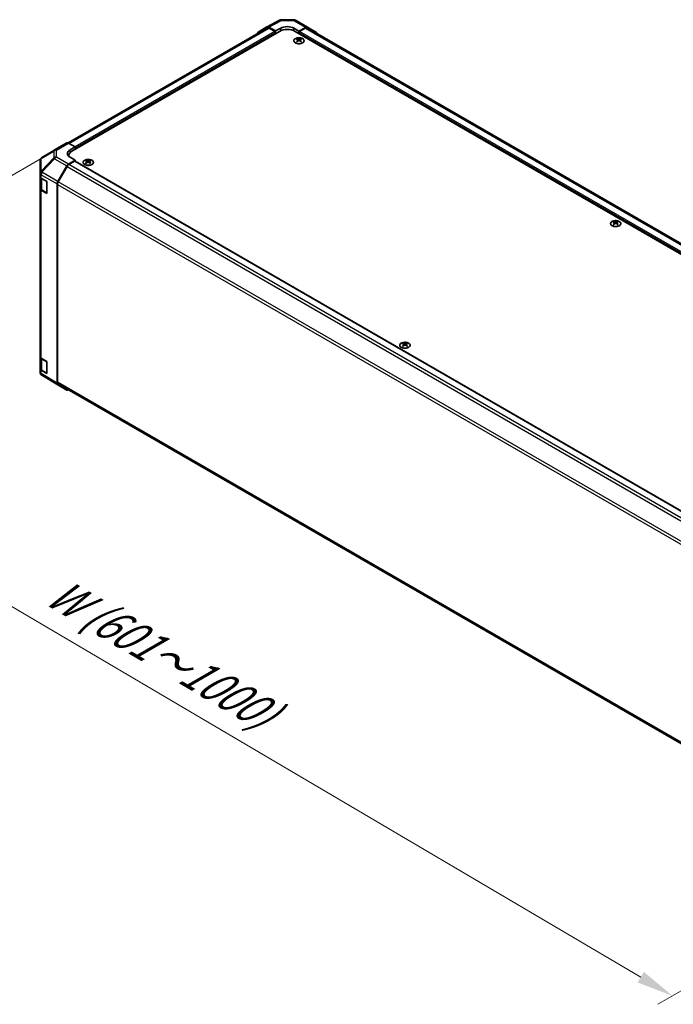
# Model space of a CAD drawing. Units: millimetres. Extents: x 0 to 14918, y -28 to 2810.
# Drawn here: x 200 to 378, y 626 to 894 of the extents above; entities that cross this region are included whole.
import ezdxf

# ---------------------------------------------------------------- set-up
doc = ezdxf.new("R2010")
doc.units = ezdxf.units.MM
for name, color, linetype, lineweight in [('Dimension (ISO)', 7, 'Continuous', 18), ('Visible (ISO)', 7, 'Continuous', 35), ('Visible Narrow (ISO)', 7, 'Continuous', 25)]:
    doc.layers.add(name, color=color, linetype=linetype, lineweight=lineweight)
doc.styles.add('Note Text (TK)', font='txt')
doc.dimstyles.new('Default - Method 1b (TK)', dxfattribs={"dimscale": 4, "dimtxt": 2.5, "dimasz": 2.5, "dimexe": 1, "dimexo": 1.5, "dimgap": 1, "dimtad": 1, "dimtoh": 1, "dimrnd": 1e-08, "dimdsep": 46, "dimtxsty": 'Note Text (TK)', "dimcen": 0.09, "dimdle": 5, "dimclrd": 100, "dimclre": 100, "dimclrt": 7, "dimadec": 1, "dimazin": 1, "dimtfac": 1, "dimtmove": 0, "dimatfit": 3, "dimfxl": 0, "dimtolj": 1, "dimlwd": -1, "dimlwe": -1, "dimarcsym": 0})

# ---------------------------------------------------------------- blocks, each defined once
blk = doc.blocks.new('*D23')
at = {"layer": 'Defpoints', "color": 0, "transparency": 16777216}
for p in [(212.91, 860.15), (492.92, 695.12), (377.47, 628.47)]:
    blk.add_point(p, dxfattribs=at)
at = {"layer": 'Dimension (ISO)', "color": 100, "transparency": 16777216}
for p, q in [((206.94, 856.7), (93.48, 791.2)), ((106.07, 788.42), (368.85, 633.54)), ((486.95, 691.67), (373.49, 626.17))]:
    blk.add_line(p, q, dxfattribs=at)
for points in [[(106.92, 789.85), (105.23, 786.98), (97.46, 793.49)], [(369.7, 634.98), (368.01, 632.11), (377.47, 628.47)]]:
    blk.add_solid(points, dxfattribs=at)
at = {"layer": 'Dimension (ISO)', "color": 7, "transparency": 16777216, "insert": (206.87, 740.22), "char_height": 10, "attachment_point": 4, "rotation": 329.4863, "style": 'Note Text (TK)'}
blk.add_mtext('\\A1;{\\Q29.486;\\W0.821;\\H0.816x; \\fＭＳ Ｐゴシック|b0|i0;\\H9.1371;W (601～1000)}', dxfattribs=at)

msp = doc.modelspace()

# ---------------------------------------------------------------- linework, layer by layer
at = {"layer": 'Visible (ISO)'}
for p, q in [((267.3542, 891.5835), (213.194, 860.3141)), ((264.8337, 890.4546), (267.2484, 891.8488)), ((267.2572, 891.8537), (270.6876, 893.6983)), ((269.5764, 890.7438), (267.7484, 891.7992)), ((269.3998, 890.6417), (267.8542, 891.534)), ((269.5764, 890.7438), (270.9906, 891.5318)), ((271.1713, 893.8175), (274.4674, 893.7843)), ((274.5261, 891.4962), (275.9404, 890.6797)), ((274.9574, 893.6504), (278.2605, 891.7433)), ((277.7729, 891.7007), (275.9404, 890.6797)), ((277.6629, 891.534), (276.1173, 890.6417)), ((544.3583, 737.8955), (278.1629, 891.5835)), ((278.2649, 891.7407), (280.6873, 890.2929)), ((270.6372, 890.6417), (214.2455, 858.0839)), ((269.5764, 890.3443), (269.5764, 890.7438)), ((269.5766, 890.0293), (269.5766, 890.3355)), ((543.4037, 735.6094), (274.8799, 890.6417)), ((275.4279, 888.6411), (275.4279, 888.4526)), ((275.9404, 890.6797), (275.9404, 890.0294)), ((275.9405, 890.3355), (275.9405, 890.0293)), ((276.4532, 888.6411), (276.4532, 888.4526)), ((275.6875, 888.3113), (275.7167, 888.0394)), ((275.782, 888.0847), (275.7072, 888.1279)), ((276.1738, 888.1279), (276.0991, 888.0847)), ((276.1935, 888.3113), (276.1643, 888.0394)), ((209.506, 858.401), (212.8092, 860.3081)), ((213.2968, 860.2655), (215.1293, 859.2445)), ((213.7151, 858.428), (215.1293, 859.2445)), ((215.1293, 859.2445), (215.1293, 858.5942)), ((209.4968, 858.3956), (206.0741, 856.3703)), ((213.3668, 856.6665), (213.3668, 856.8591)), ((215.1293, 858.9004), (215.1293, 858.5942)), ((205.5834, 855.5097), (205.5834, 852.0579)), ((210.3866, 849.8688), (212.8014, 854.0512)), ((212.907, 853.908), (210.4928, 849.7265)), ((215.1293, 855.6344), (213.3013, 854.579)), ((214.9526, 855.3282), (213.407, 854.4358)), ((215.1293, 855.6344), (213.7151, 856.4224)), ((215.0776, 855.3406), (481.4878, 701.5285)), ((215.1293, 855.3107), (215.1293, 855.6344)), ((218.1522, 855.573), (218.1522, 855.3845)), ((218.4119, 855.2432), (218.4411, 854.9713)), ((218.5063, 855.0166), (218.4316, 855.0597)), ((218.8982, 855.0597), (218.8234, 855.0166)), ((218.9179, 855.2432), (218.8887, 854.9713)), ((219.1775, 855.573), (219.1775, 855.3845)), ((205.5834, 852.0579), (205.5834, 851.1854)), ((205.5834, 847.9194), (205.5834, 851.1854)), ((205.7248, 850.8894), (205.7248, 847.9535)), ((205.8641, 850.7843), (207.4005, 849.8657)), ((207.4005, 849.8657), (207.4005, 846.5998)), ((210.1796, 794.9808), (210.1796, 849.172)), ((210.2857, 849.0296), (210.2857, 795.2456)), ((205.5834, 847.9194), (205.5834, 802.1956)), ((207.4005, 846.5998), (205.8641, 847.5184)), ((206.0488, 847.4766), (207.3469, 846.7271)), ((361.5181, 838.9368), (361.5181, 838.7484)), ((361.7778, 838.6071), (361.807, 838.3352)), ((361.8722, 838.3805), (361.7975, 838.4236)), ((362.2641, 838.4236), (362.1893, 838.3805)), ((362.2838, 838.6071), (362.2546, 838.3352)), ((362.5434, 838.9368), (362.5434, 838.7484)), ((304.2425, 805.8687), (304.2425, 805.6803)), ((305.2678, 805.8687), (305.2678, 805.6803)), ((304.5021, 805.5389), (304.5313, 805.2671)), ((304.5966, 805.3124), (304.5218, 805.3555)), ((304.9884, 805.3555), (304.9137, 805.3124)), ((305.0081, 805.5389), (304.9789, 805.2671)), ((205.5834, 798.9296), (205.5834, 802.1956)), ((205.7248, 801.8996), (205.7248, 798.9637)), ((205.8641, 801.7946), (207.4005, 800.876)), ((207.4005, 800.876), (207.4005, 797.61)), ((205.5834, 798.9296), (205.5834, 798.0571)), ((207.4005, 797.61), (205.8641, 798.5286)), ((206.0488, 798.4868), (207.3469, 797.7373)), ((205.763, 797.4854), (205.7711, 797.4736)), ((210.378, 794.5282), (206.0656, 797.1949)), ((212.8014, 793.1289), (210.3866, 794.523)), ((210.4928, 794.7879), (476.7795, 641.0472))]:
    msp.add_line(p, q, dxfattribs=at)
for centre, radius, start, end in [((271.1612, 892.8175), 1, 89.422611, 118.268301), ((274.4574, 892.7843), 1, 60, 89.422611), ((210.006, 857.535), 1, 120, 120.613934), ((206.5834, 855.5097), 1, 120.613934, 180), ((207.4219, 846.857), 0.15, 240, 261.820855), ((206.5834, 798.0571), 1, 180, 214.871292), ((207.4219, 797.8672), 0.15, 240, 261.820855), ((206.5916, 798.0454), 1, 214.871292, 238.268301)]:
    msp.add_arc(centre, radius, start, end, dxfattribs=at)
for centre, major_axis, ratio, start_param, end_param in [((267.7486, 890.9825), (-0.5002, 0.8663), 0.57717444, 5.49793944, 6.28318531), ((267.8542, 890.7175), (-0.5, 0.866), 0.57735027, 5.49778714, 6.28318531), ((272.7585, 889.4169), (3, 0), 0.57735027, 0.78539816, 2.35619449), ((272.7584, 890.5112), (-2.4999, 0.0371), 0.56718765, 3.9354181, 5.50621443), ((277.6629, 890.7175), (0.5, 0.866), 0.57735027, 0, 0.78539816), ((277.7605, 890.8772), (0.5, 0.866), 0.57735027, 6.27445866, 7.05113018), ((265.3339, 889.5883), (-0.5002, 0.8663), 0.57717444, 0, 0.77057181), ((269.3998, 890.4375), (-0.125, 0.2165), 0.57735027, 3.92699082, 5.49778714), ((275.5577, 885.4229), (1.6021, 3.3635), 0.62547267, 0.69994966, 0.77562357), ((275.8146, 885.1805), (1.6173, -3.3953), 0.62547267, 2.47033009, 2.63614206), ((276.1173, 890.4375), (-0.125, -0.2165), 0.57735027, 3.92699082, 5.49778714), ((276.0664, 885.1805), (1.6173, 3.3953), 0.62547267, 0.5054506, 0.67126257), ((276.3234, 885.4229), (1.6021, -3.3635), 0.62547267, 2.36596909, 2.44164299), ((280.183, 889.4294), (0.5, 0.866), 0.57735027, 5.73888329, 6.27445866), ((276.0664, 885.3259), (-2.1113, 3.1123), 0.52483389, 5.52432463, 5.6901366), ((276.0664, 885.1805), (1.6173, 3.3953), 0.62547267, 0.80431066, 0.97012263), ((275.5577, 884.9808), (-2.0915, 3.0831), 0.52483389, 5.41996363, 5.49563754), ((275.8146, 885.3259), (-2.1113, -3.1123), 0.52483389, 4.03350142, 4.19931339), ((276.0664, 885.3259), (-2.1113, 3.1123), 0.52483389, 5.22546457, 5.39127654), ((275.8146, 885.3259), (-2.1113, -3.1123), 0.52483389, 3.73464136, 3.90045333), ((275.8146, 885.1805), (1.6173, -3.3953), 0.62547267, 2.17147002, 2.33728199), ((276.3234, 884.9808), (-2.0915, -3.0831), 0.52483389, 3.92914042, 4.00481433), ((213.3092, 859.442), (-0.5, 0.866), 0.57735027, 5.51524044, 6.28318531), ((215.4829, 857.443), (-2.4999, -0.0371), 0.56718765, 5.48935986, 7.06015619), ((215.4829, 856.2467), (2.5, 0), 0.57735027, 2.569384, 2.71912968), ((216.3668, 856.8591), (-3, 0), 0.57735027, 5.49778714, 6.40613533), ((213.3015, 853.7625), (0.5, 0.866), 0.57752615, 0.78555046, 1.57079633), ((213.407, 853.6193), (-0.5, -0.866), 0.57735027, 3.92699082, 4.71238898), ((214.9526, 855.1241), (0.125, 0.2165), 0.57735027, 0, 0.78539816), ((218.282, 852.3547), (1.6021, 3.3635), 0.62547267, 0.69994966, 0.77562357), ((218.7908, 852.2578), (-2.1113, 3.1123), 0.52483389, 5.52432463, 5.6901366), ((218.7908, 852.1124), (1.6173, 3.3953), 0.62547267, 0.80431066, 0.97012263), ((218.282, 851.9126), (-2.0915, 3.0831), 0.52483389, 5.41996363, 5.49563754), ((218.539, 852.1124), (1.6173, -3.3953), 0.62547267, 2.47033009, 2.63614206), ((218.539, 852.2578), (-2.1113, -3.1123), 0.52483389, 4.03350142, 4.19931339), ((218.7908, 852.1124), (1.6173, 3.3953), 0.62547267, 0.5054506, 0.67126257), ((218.7908, 852.2578), (-2.1113, 3.1123), 0.52483389, 5.22546457, 5.39127654), ((218.539, 852.2578), (-2.1113, -3.1123), 0.52483389, 3.73464136, 3.90045333), ((218.539, 852.1124), (1.6173, -3.3953), 0.62547267, 2.17147002, 2.33728199), ((219.0477, 852.3547), (1.6021, -3.3635), 0.62547267, 2.36596909, 2.44164299), ((219.0477, 851.9126), (-2.0915, -3.0831), 0.52483389, 3.92914042, 4.00481433), ((206.5834, 851.1854), (-1, 0), 0.57735027, 0, 0.76794487), ((210.8868, 849.58), (0.5, 0.866), 0.57752615, 1.57079633, 2.3560422), ((210.9928, 849.4378), (-0.5, -0.866), 0.57735027, 4.71238898, 5.49778714), ((206.5834, 847.9194), (-1, 0), 0.57735027, 0, 0.76794487), ((361.6479, 835.7186), (1.6021, 3.3635), 0.62547267, 0.69994966, 0.77562357), ((362.1567, 835.6217), (-2.1113, 3.1123), 0.52483389, 5.52432463, 5.6901366), ((362.1567, 835.4763), (1.6173, 3.3953), 0.62547267, 0.80431066, 0.97012263), ((361.6479, 835.2765), (-2.0915, 3.0831), 0.52483389, 5.41996363, 5.49563754), ((361.9049, 835.4763), (1.6173, -3.3953), 0.62547267, 2.47033009, 2.63614206), ((361.9049, 835.6217), (-2.1113, -3.1123), 0.52483389, 4.03350142, 4.19931339), ((362.1567, 835.4763), (1.6173, 3.3953), 0.62547267, 0.5054506, 0.67126257), ((362.1567, 835.6217), (-2.1113, 3.1123), 0.52483389, 5.22546457, 5.39127654), ((361.9049, 835.6217), (-2.1113, -3.1123), 0.52483389, 3.73464136, 3.90045333), ((361.9049, 835.4763), (1.6173, -3.3953), 0.62547267, 2.17147002, 2.33728199), ((362.4136, 835.7186), (1.6021, -3.3635), 0.62547267, 2.36596909, 2.44164299), ((362.4136, 835.2765), (-2.0915, -3.0831), 0.52483389, 3.92914042, 4.00481433), ((304.3723, 802.6505), (1.6021, 3.3635), 0.62547267, 0.69994966, 0.77562357), ((304.881, 802.5535), (-2.1113, 3.1123), 0.52483389, 5.52432463, 5.6901366), ((304.6292, 802.4082), (1.6173, -3.3953), 0.62547267, 2.47033009, 2.63614206), ((304.881, 802.4082), (1.6173, 3.3953), 0.62547267, 0.5054506, 0.67126257), ((304.6292, 802.5535), (-2.1113, -3.1123), 0.52483389, 3.73464136, 3.90045333), ((305.138, 802.6505), (1.6021, -3.3635), 0.62547267, 2.36596909, 2.44164299), ((304.881, 802.4082), (1.6173, 3.3953), 0.62547267, 0.80431066, 0.97012263), ((304.3723, 802.2084), (-2.0915, 3.0831), 0.52483389, 5.41996363, 5.49563754), ((304.6292, 802.5535), (-2.1113, -3.1123), 0.52483389, 4.03350142, 4.19931339), ((304.881, 802.5535), (-2.1113, 3.1123), 0.52483389, 5.22546457, 5.39127654), ((304.6292, 802.4082), (1.6173, -3.3953), 0.62547267, 2.17147002, 2.33728199), ((305.138, 802.2084), (-2.0915, -3.0831), 0.52483389, 3.92914042, 4.00481433), ((206.5834, 802.1956), (-1, 0), 0.57735027, 0, 0.76794487), ((206.5834, 798.9296), (-1, 0), 0.57735027, 0, 0.76794487), ((210.8868, 795.3893), (-0.5002, -0.8663), 0.57717444, 5.49793944, 6.28318531), ((210.9928, 795.6539), (-0.5, -0.866), 0.57735027, 5.49778714, 6.28318531), ((213.3015, 793.9952), (-0.5002, -0.8663), 0.57717444, 0, 0.7703399)]:
    msp.add_ellipse(centre, major_axis=major_axis, ratio=ratio, start_param=start_param, end_param=end_param, dxfattribs=at)
for points, knots in [([(276.9235, 887.5238), (277.0287, 887.5845), (277.1169, 887.6551), (277.2505, 887.8089), (277.2959, 887.8922), (277.3389, 888.0624), (277.3367, 888.1494), (277.2854, 888.3184), (277.2363, 888.4003), (277.096, 888.5515), (277.0047, 888.6206), (276.7889, 888.7386), (276.6645, 888.7876), (276.3955, 888.8603), (276.2509, 888.8841), (275.9561, 888.9042), (275.8059, 888.9005), (275.5151, 888.866), (275.3746, 888.8352), (275.1173, 888.7495), (275.0005, 888.6946), (274.8028, 888.5662), (274.7218, 888.4927), (274.604, 888.3346), (274.5671, 888.25), (274.5414, 888.0786), (274.5523, 887.992), (274.6204, 887.8251), (274.6777, 887.7449), (274.833, 887.5987), (274.9313, 887.5328), (275.1586, 887.4222), (275.2877, 887.3775), (275.5635, 887.314), (275.7103, 887.2951), (276.0066, 887.285), (276.1562, 887.2937), (276.443, 887.338), (276.5802, 887.3736), (276.7831, 887.4506), (276.8567, 887.4852), (276.9235, 887.5238)], [0, 0, 0, 0, 0.32060968, 0.32060968, 0.64072744, 0.64072744, 0.95891785, 0.95891785, 1.27728737, 1.27728737, 1.59750072, 1.59750072, 1.91811185, 1.91811185, 2.23863588, 2.23863588, 2.55908567, 2.55908567, 2.87954744, 2.87954744, 3.20010105, 3.20010105, 3.52069551, 3.52069551, 3.84055924, 3.84055924, 4.15845831, 4.15845831, 4.47722405, 4.47722405, 4.79759961, 4.79759961, 5.11820536, 5.11820536, 5.43871051, 5.43871051, 5.75915574, 5.75915574, 6.07962925, 6.07962925, 6.28318531, 6.28318531, 6.28318531, 6.28318531]), ([(275.6584, 888.2642), (275.6673, 888.2701), (275.675, 888.2772), (275.6852, 888.2924), (275.6877, 888.3004), (275.6877, 888.315), (275.6852, 888.3226), (275.675, 888.3362), (275.6673, 888.3422), (275.6584, 888.3467)], [0.0307191633, 0.0307191633, 0.0307191633, 0.0307191633, 0.0383195288, 0.0383195288, 0.0459198942, 0.0459198942, 0.0535202597, 0.0535202597, 0.0611206252, 0.0611206252, 0.0611206252, 0.0611206252]), ([(275.8691, 888.4683), (275.8781, 888.4639), (275.8895, 888.46), (275.9143, 888.4549), (275.9279, 888.4537), (275.9532, 888.4537), (275.9667, 888.4549), (275.9916, 888.46), (276.0029, 888.4639), (276.0119, 888.4683)], [0.0307191633, 0.0307191633, 0.0307191633, 0.0307191633, 0.0383195288, 0.0383195288, 0.0459198942, 0.0459198942, 0.0535202597, 0.0535202597, 0.0611206252, 0.0611206252, 0.0611206252, 0.0611206252]), ([(276.0119, 888.1425), (276.0029, 888.1484), (275.9916, 888.1534), (275.9667, 888.1601), (275.9532, 888.1617), (275.9279, 888.1617), (275.9143, 888.1601), (275.8895, 888.1534), (275.8781, 888.1484), (275.8691, 888.1425)], [0.0307191633, 0.0307191633, 0.0307191633, 0.0307191633, 0.0383195288, 0.0383195288, 0.0459198942, 0.0459198942, 0.0535202597, 0.0535202597, 0.0611206252, 0.0611206252, 0.0611206252, 0.0611206252]), ([(276.2227, 888.3467), (276.2138, 888.3422), (276.2061, 888.3362), (276.1958, 888.3226), (276.1933, 888.315), (276.1933, 888.3004), (276.1958, 888.2924), (276.2061, 888.2772), (276.2138, 888.2701), (276.2227, 888.2642)], [0.0307191633, 0.0307191633, 0.0307191633, 0.0307191633, 0.0383195288, 0.0383195288, 0.0459198942, 0.0459198942, 0.0535202597, 0.0535202597, 0.0611206252, 0.0611206252, 0.0611206252, 0.0611206252]), ([(219.6478, 854.4557), (219.753, 854.5164), (219.8413, 854.587), (219.9749, 854.7408), (220.0203, 854.8241), (220.0632, 854.9943), (220.0611, 855.0813), (220.0098, 855.2503), (219.9607, 855.3322), (219.8204, 855.4834), (219.729, 855.5524), (219.5133, 855.6705), (219.3889, 855.7195), (219.1199, 855.7922), (218.9753, 855.816), (218.6804, 855.8361), (218.5303, 855.8324), (218.2395, 855.7979), (218.0989, 855.7671), (217.8416, 855.6813), (217.7249, 855.6265), (217.5271, 855.4981), (217.4461, 855.4246), (217.3283, 855.2665), (217.2914, 855.1819), (217.2657, 855.0105), (217.2766, 854.9239), (217.3448, 854.757), (217.402, 854.6768), (217.5574, 854.5306), (217.6556, 854.4647), (217.8829, 854.3541), (218.012, 854.3094), (218.2879, 854.2459), (218.4346, 854.227), (218.731, 854.2169), (218.8805, 854.2256), (219.1673, 854.2699), (219.3045, 854.3055), (219.5075, 854.3825), (219.581, 854.4171), (219.6478, 854.4557)], [0, 0, 0, 0, 0.32060968, 0.32060968, 0.64072744, 0.64072744, 0.95891785, 0.95891785, 1.27728737, 1.27728737, 1.59750072, 1.59750072, 1.91811185, 1.91811185, 2.23863588, 2.23863588, 2.55908567, 2.55908567, 2.87954744, 2.87954744, 3.20010105, 3.20010105, 3.52069551, 3.52069551, 3.84055924, 3.84055924, 4.15845831, 4.15845831, 4.47722405, 4.47722405, 4.79759961, 4.79759961, 5.11820536, 5.11820536, 5.43871051, 5.43871051, 5.75915574, 5.75915574, 6.07962925, 6.07962925, 6.28318531, 6.28318531, 6.28318531, 6.28318531]), ([(218.3827, 855.1961), (218.3916, 855.202), (218.3993, 855.2091), (218.4095, 855.2243), (218.4121, 855.2323), (218.4121, 855.2469), (218.4095, 855.2545), (218.3993, 855.2681), (218.3916, 855.2741), (218.3827, 855.2786)], [0.0307191633, 0.0307191633, 0.0307191633, 0.0307191633, 0.0383195288, 0.0383195288, 0.0459198942, 0.0459198942, 0.0535202597, 0.0535202597, 0.0611206252, 0.0611206252, 0.0611206252, 0.0611206252]), ([(218.5935, 855.4002), (218.6024, 855.3958), (218.6138, 855.3919), (218.6387, 855.3868), (218.6522, 855.3856), (218.6775, 855.3856), (218.691, 855.3868), (218.7159, 855.3919), (218.7273, 855.3958), (218.7363, 855.4002)], [0.0307191633, 0.0307191633, 0.0307191633, 0.0307191633, 0.0383195288, 0.0383195288, 0.0459198942, 0.0459198942, 0.0535202597, 0.0535202597, 0.0611206252, 0.0611206252, 0.0611206252, 0.0611206252]), ([(218.7363, 855.0744), (218.7273, 855.0803), (218.7159, 855.0853), (218.691, 855.092), (218.6775, 855.0936), (218.6522, 855.0936), (218.6387, 855.092), (218.6138, 855.0853), (218.6024, 855.0803), (218.5935, 855.0744)], [0.0307191633, 0.0307191633, 0.0307191633, 0.0307191633, 0.0383195288, 0.0383195288, 0.0459198942, 0.0459198942, 0.0535202597, 0.0535202597, 0.0611206252, 0.0611206252, 0.0611206252, 0.0611206252]), ([(218.947, 855.2786), (218.9381, 855.2741), (218.9304, 855.2681), (218.9202, 855.2545), (218.9177, 855.2469), (218.9177, 855.2323), (218.9202, 855.2243), (218.9304, 855.2091), (218.9381, 855.202), (218.947, 855.1961)], [0.0307191633, 0.0307191633, 0.0307191633, 0.0307191633, 0.0383195288, 0.0383195288, 0.0459198942, 0.0459198942, 0.0535202597, 0.0535202597, 0.0611206252, 0.0611206252, 0.0611206252, 0.0611206252]), ([(205.7248, 847.9535), (205.7248, 847.9142), (205.7302, 847.8749), (205.751, 847.7992), (205.7663, 847.7627), (205.8051, 847.6939), (205.8284, 847.6616), (205.8816, 847.6013), (205.9114, 847.5734), (205.9763, 847.5218), (206.0114, 847.4982), (206.0488, 847.4766)], [5.497787144, 5.497787144, 5.497787144, 5.497787144, 5.654866776, 5.654866776, 5.811946409, 5.811946409, 5.969026042, 5.969026042, 6.126105675, 6.126105675, 6.283185307, 6.283185307, 6.283185307, 6.283185307]), ([(363.0137, 837.8196), (363.1189, 837.8803), (363.2072, 837.9509), (363.3408, 838.1047), (363.3862, 838.1879), (363.4291, 838.3582), (363.427, 838.4452), (363.3757, 838.6141), (363.3266, 838.6961), (363.1863, 838.8472), (363.0949, 838.9163), (362.8792, 839.0344), (362.7548, 839.0833), (362.4858, 839.1561), (362.3412, 839.1799), (362.0463, 839.2), (361.8962, 839.1963), (361.6054, 839.1618), (361.4648, 839.1309), (361.2075, 839.0452), (361.0908, 838.9903), (360.893, 838.862), (360.812, 838.7885), (360.6942, 838.6304), (360.6573, 838.5457), (360.6316, 838.3744), (360.6425, 838.2878), (360.7107, 838.1209), (360.7679, 838.0406), (360.9233, 837.8944), (361.0215, 837.8285), (361.2488, 837.718), (361.3779, 837.6733), (361.6538, 837.6098), (361.8005, 837.5909), (362.0969, 837.5808), (362.2464, 837.5895), (362.5332, 837.6338), (362.6704, 837.6693), (362.8734, 837.7464), (362.9469, 837.781), (363.0137, 837.8196)], [0, 0, 0, 0, 0.32060968, 0.32060968, 0.64072744, 0.64072744, 0.95891785, 0.95891785, 1.27728737, 1.27728737, 1.59750072, 1.59750072, 1.91811185, 1.91811185, 2.23863588, 2.23863588, 2.55908567, 2.55908567, 2.87954744, 2.87954744, 3.20010105, 3.20010105, 3.52069551, 3.52069551, 3.84055924, 3.84055924, 4.15845831, 4.15845831, 4.47722405, 4.47722405, 4.79759961, 4.79759961, 5.11820536, 5.11820536, 5.43871051, 5.43871051, 5.75915574, 5.75915574, 6.07962925, 6.07962925, 6.28318531, 6.28318531, 6.28318531, 6.28318531]), ([(361.7486, 838.56), (361.7575, 838.5659), (361.7652, 838.573), (361.7754, 838.5882), (361.778, 838.5962), (361.778, 838.6108), (361.7754, 838.6184), (361.7652, 838.632), (361.7575, 838.6379), (361.7486, 838.6424)], [0.0307191633, 0.0307191633, 0.0307191633, 0.0307191633, 0.0383195288, 0.0383195288, 0.0459198942, 0.0459198942, 0.0535202597, 0.0535202597, 0.0611206252, 0.0611206252, 0.0611206252, 0.0611206252]), ([(361.9594, 838.7641), (361.9683, 838.7597), (361.9797, 838.7558), (362.0046, 838.7507), (362.0181, 838.7494), (362.0434, 838.7494), (362.0569, 838.7507), (362.0818, 838.7558), (362.0932, 838.7597), (362.1022, 838.7641)], [0.0307191633, 0.0307191633, 0.0307191633, 0.0307191633, 0.0383195288, 0.0383195288, 0.0459198942, 0.0459198942, 0.0535202597, 0.0535202597, 0.0611206252, 0.0611206252, 0.0611206252, 0.0611206252]), ([(362.1022, 838.4383), (362.0932, 838.4441), (362.0818, 838.4492), (362.0569, 838.4559), (362.0434, 838.4575), (362.0181, 838.4575), (362.0046, 838.4559), (361.9797, 838.4492), (361.9683, 838.4441), (361.9594, 838.4383)], [0.0307191633, 0.0307191633, 0.0307191633, 0.0307191633, 0.0383195288, 0.0383195288, 0.0459198942, 0.0459198942, 0.0535202597, 0.0535202597, 0.0611206252, 0.0611206252, 0.0611206252, 0.0611206252]), ([(362.3129, 838.6424), (362.304, 838.6379), (362.2963, 838.632), (362.2861, 838.6184), (362.2836, 838.6108), (362.2836, 838.5962), (362.2861, 838.5882), (362.2963, 838.573), (362.304, 838.5659), (362.3129, 838.56)], [0.0307191633, 0.0307191633, 0.0307191633, 0.0307191633, 0.0383195288, 0.0383195288, 0.0459198942, 0.0459198942, 0.0535202597, 0.0535202597, 0.0611206252, 0.0611206252, 0.0611206252, 0.0611206252]), ([(305.7381, 804.7514), (305.8433, 804.8122), (305.9315, 804.8828), (306.0651, 805.0366), (306.1105, 805.1198), (306.1535, 805.2901), (306.1513, 805.3771), (306.1, 805.546), (306.0509, 805.628), (305.9106, 805.7791), (305.8193, 805.8482), (305.6035, 805.9663), (305.4791, 806.0152), (305.2101, 806.088), (305.0655, 806.1118), (304.7707, 806.1319), (304.6205, 806.1282), (304.3297, 806.0937), (304.1892, 806.0628), (303.9319, 805.9771), (303.8152, 805.9222), (303.6174, 805.7938), (303.5364, 805.7204), (303.4186, 805.5622), (303.3817, 805.4776), (303.356, 805.3063), (303.3669, 805.2196), (303.435, 805.0527), (303.4923, 804.9725), (303.6476, 804.8263), (303.7459, 804.7604), (303.9732, 804.6498), (304.1023, 804.6052), (304.3781, 804.5416), (304.5249, 804.5228), (304.8212, 804.5126), (304.9708, 804.5214), (305.2576, 804.5657), (305.3948, 804.6012), (305.5977, 804.6783), (305.6713, 804.7129), (305.7381, 804.7514)], [0, 0, 0, 0, 0.32060968, 0.32060968, 0.64072744, 0.64072744, 0.95891785, 0.95891785, 1.27728737, 1.27728737, 1.59750072, 1.59750072, 1.91811185, 1.91811185, 2.23863588, 2.23863588, 2.55908567, 2.55908567, 2.87954744, 2.87954744, 3.20010105, 3.20010105, 3.52069551, 3.52069551, 3.84055924, 3.84055924, 4.15845831, 4.15845831, 4.47722405, 4.47722405, 4.79759961, 4.79759961, 5.11820536, 5.11820536, 5.43871051, 5.43871051, 5.75915574, 5.75915574, 6.07962925, 6.07962925, 6.28318531, 6.28318531, 6.28318531, 6.28318531]), ([(304.6837, 805.696), (304.6927, 805.6916), (304.7041, 805.6877), (304.7289, 805.6826), (304.7425, 805.6813), (304.7678, 805.6813), (304.7813, 805.6826), (304.8062, 805.6877), (304.8175, 805.6916), (304.8265, 805.696)], [0.0307191633, 0.0307191633, 0.0307191633, 0.0307191633, 0.0383195288, 0.0383195288, 0.0459198942, 0.0459198942, 0.0535202597, 0.0535202597, 0.0611206252, 0.0611206252, 0.0611206252, 0.0611206252]), ([(304.473, 805.4919), (304.4819, 805.4978), (304.4896, 805.5049), (304.4998, 805.5201), (304.5023, 805.528), (304.5023, 805.5427), (304.4998, 805.5503), (304.4896, 805.5639), (304.4819, 805.5698), (304.473, 805.5743)], [0.0307191633, 0.0307191633, 0.0307191633, 0.0307191633, 0.0383195288, 0.0383195288, 0.0459198942, 0.0459198942, 0.0535202597, 0.0535202597, 0.0611206252, 0.0611206252, 0.0611206252, 0.0611206252]), ([(304.8265, 805.3702), (304.8175, 805.376), (304.8062, 805.3811), (304.7813, 805.3878), (304.7678, 805.3894), (304.7425, 805.3894), (304.7289, 805.3878), (304.7041, 805.3811), (304.6927, 805.376), (304.6837, 805.3702)], [0.0307191633, 0.0307191633, 0.0307191633, 0.0307191633, 0.0383195288, 0.0383195288, 0.0459198942, 0.0459198942, 0.0535202597, 0.0535202597, 0.0611206252, 0.0611206252, 0.0611206252, 0.0611206252]), ([(305.0373, 805.5743), (305.0284, 805.5698), (305.0207, 805.5639), (305.0104, 805.5503), (305.0079, 805.5427), (305.0079, 805.528), (305.0104, 805.5201), (305.0207, 805.5049), (305.0284, 805.4978), (305.0373, 805.4919)], [0.0307191633, 0.0307191633, 0.0307191633, 0.0307191633, 0.0383195288, 0.0383195288, 0.0459198942, 0.0459198942, 0.0535202597, 0.0535202597, 0.0611206252, 0.0611206252, 0.0611206252, 0.0611206252]), ([(205.7248, 798.9637), (205.7248, 798.9244), (205.7302, 798.8851), (205.751, 798.8094), (205.7663, 798.7729), (205.8051, 798.7041), (205.8284, 798.6718), (205.8816, 798.6115), (205.9114, 798.5836), (205.9763, 798.532), (206.0114, 798.5084), (206.0488, 798.4868)], [5.497787144, 5.497787144, 5.497787144, 5.497787144, 5.654866776, 5.654866776, 5.811946409, 5.811946409, 5.969026042, 5.969026042, 6.126105675, 6.126105675, 6.283185307, 6.283185307, 6.283185307, 6.283185307])]:
    msp.add_open_spline(points, degree=3, knots=knots, dxfattribs=at)
at = {"layer": 'Visible Narrow (ISO)'}
for p, q in [((213.4998, 860.1525), (267.8542, 891.534)), ((267.7484, 891.7992), (271.1736, 893.641)), ((270.9906, 890.8162), (270.9906, 891.5318)), ((271.1736, 893.641), (274.4697, 893.6078)), ((274.4697, 893.6078), (277.7729, 891.7007)), ((274.5261, 890.8164), (274.5261, 891.4962)), ((277.6629, 891.534), (544.0654, 737.7265)), ((269.3998, 890.6417), (215.0728, 859.276)), ((215.1293, 858.9004), (269.5766, 890.3355)), ((275.9405, 890.3355), (542.5198, 736.4259)), ((542.5198, 736.8341), (276.1173, 890.6417)), ((275.6584, 888.2642), (275.6768, 888.0109)), ((275.8691, 888.4683), (275.8443, 888.1264)), ((276.0119, 888.4683), (276.0367, 888.1264)), ((276.2227, 888.2642), (276.2043, 888.0109)), ((209.9937, 858.3585), (213.2968, 860.2655)), ((205.8719, 856.0884), (209.2945, 858.1137)), ((209.2945, 858.1137), (209.2945, 856.2439)), ((209.9937, 856.4886), (209.9937, 858.3585)), ((213.3013, 854.579), (209.9937, 856.4886)), ((213.7151, 857.6692), (213.7151, 858.428)), ((205.8719, 852.6367), (205.8719, 856.0884)), ((209.2945, 856.2439), (205.8801, 852.6386)), ((206.0743, 852.3585), (209.4887, 855.9638)), ((209.4887, 855.9638), (212.8014, 854.0512)), ((212.907, 853.908), (479.3928, 700.0523)), ((479.8968, 700.5779), (213.407, 854.4358)), ((214.9526, 855.3282), (481.4159, 701.4855)), ((218.3827, 855.1961), (218.4011, 854.9428)), ((218.5935, 855.4002), (218.5686, 855.0583)), ((218.7363, 855.4002), (218.7611, 855.0583)), ((218.947, 855.1961), (218.9286, 854.9428)), ((205.8641, 851.6569), (205.8722, 851.6588)), ((205.8641, 850.7843), (205.8641, 851.6569)), ((205.8801, 852.6386), (205.8719, 852.6367)), ((205.8722, 851.6588), (210.1796, 849.172)), ((210.3866, 849.8688), (206.0743, 852.3585)), ((206.0177, 850.5663), (207.3158, 849.8168)), ((206.0177, 847.5452), (206.0177, 850.5663)), ((207.3158, 849.8168), (207.3158, 846.7958)), ((210.2857, 849.0296), (476.762, 695.1794)), ((476.9996, 695.8587), (210.4928, 849.7265)), ((205.8641, 801.7946), (205.8641, 847.5184)), ((207.3158, 846.7958), (206.0177, 847.5452)), ((361.7486, 838.56), (361.767, 838.3067)), ((361.9594, 838.7641), (361.9345, 838.4221)), ((362.1022, 838.7641), (362.127, 838.4221)), ((362.3129, 838.56), (362.2945, 838.3067)), ((304.6837, 805.696), (304.6589, 805.354)), ((304.8265, 805.696), (304.8514, 805.354)), ((304.473, 805.4919), (304.4914, 805.2386)), ((305.0373, 805.4919), (305.0189, 805.2386)), ((206.0177, 801.5765), (207.3158, 800.827)), ((206.0177, 798.5555), (206.0177, 801.5765)), ((207.3158, 800.827), (207.3158, 797.806)), ((205.8641, 797.6561), (205.8641, 798.5286)), ((205.8722, 797.6443), (205.8641, 797.6561)), ((210.1796, 794.9808), (205.8722, 797.6443)), ((207.3158, 797.806), (206.0177, 798.5555)), ((476.759, 641.3972), (210.2857, 795.2456))]:
    msp.add_line(p, q, dxfattribs=at)
for centre, major_axis, ratio, start_param, end_param in [((271.1612, 892.8175), (-0.4736, 0.8807), 0.57717444, 5.51538742, 6.28318531), ((271.1612, 892.8175), (0.0101, 0.9999), 0.00712546, 5.68008253, 6.28318531), ((274.4574, 892.7843), (0.0101, 0.9999), 0.00712546, 5.68008253, 6.28318531), ((274.4574, 892.7843), (0.5, 0.866), 0.57735027, 0, 0.76794487), ((210.006, 857.535), (-0.5093, 0.8606), 0.62311586, 0, 0.53477327), ((210.006, 857.535), (1, 0), 0.82355985, 1.58313735, 2.362365), ((210.006, 855.6651), (-1, 0), 0.82355985, 4.72473001, 5.50395766), ((210.006, 855.6651), (0.5, 0.866), 0.59732368, 0.78555046, 1.57079633), ((210.006, 857.535), (-0.5, 0.866), 0.57735027, 5.51524044, 6.28318531), ((206.5834, 855.5097), (-1, 0), 0.82355985, 5.50395766, 6.28318531), ((206.5834, 855.5097), (-0.5093, 0.8606), 0.62311586, 0, 0.53477327), ((210.006, 855.6651), (0.7261, -0.6876), 0.17060601, 3.55806844, 4.09248298), ((206.5834, 852.0579), (-1, 0), 0.82355985, 5.50395766, 6.28318531), ((206.5834, 852.0579), (-1, 0), 0.57735027, 0, 0.76794487), ((206.5834, 852.0579), (0.2327, -0.9725), 0.81333812, 3.89639018, 4.93693038), ((206.5916, 852.0599), (0.2327, -0.9725), 0.81333812, 3.89639018, 4.93693038), ((206.5916, 852.0599), (0.5, 0.866), 0.59732368, 1.57079633, 2.3560422), ((206.5916, 852.0599), (0.7261, -0.6876), 0.17060601, 3.55806844, 4.09248298), ((206.7248, 850.9745), (-1, 0), 0.57735027, 0.17230646, 0.78539816), ((206.1238, 850.6275), (0.075, 0.1299), 0.57735027, 1.55312792, 2.35619449), ((207.4219, 849.8781), (-0.075, -0.1299), 0.57735027, 4.8475978, 5.49778714), ((207.4219, 849.8781), (0.15, 0), 0.57735027, 3.92699082, 4.56963597), ((206.7248, 847.9535), (-1, 0), 0.57735027, 0, 0.78539816), ((206.1238, 847.6065), (-0.075, -0.1299), 0.57735027, 5.49778714, 6.28318531), ((207.4219, 846.857), (-0.15, 0), 0.57735027, 0.78539816, 1.42804331), ((207.4219, 846.857), (-0.075, -0.1299), 0.57735027, 5.49778714, 6.28318531), ((206.7248, 801.9847), (-1, 0), 0.57735027, 0.17230646, 0.78539816), ((206.1238, 801.6377), (0.075, 0.1299), 0.57735027, 1.55312792, 2.35619449), ((207.4219, 800.8883), (-0.075, -0.1299), 0.57735027, 4.8475978, 5.49778714), ((207.4219, 800.8883), (0.15, 0), 0.57735027, 3.92699082, 4.56963597), ((206.5834, 798.0571), (-1, 0), 0.57735027, 0, 0.76794487), ((206.7248, 798.9637), (-1, 0), 0.57735027, 0, 0.78539816), ((206.5834, 798.0571), (-0.8204, -0.5717), 0.14347132, 5.67288282, 6.28318531), ((206.5916, 798.0454), (-0.8204, -0.5717), 0.14347132, 5.67288282, 6.28318531), ((206.5916, 798.0454), (-0.5259, -0.8505), 0.57717444, 5.51538742, 6.28318531), ((206.1238, 798.6167), (-0.075, -0.1299), 0.57735027, 5.49778714, 6.28318531), ((207.4219, 797.8672), (-0.15, 0), 0.57735027, 0.78539816, 1.42804331), ((207.4219, 797.8672), (-0.075, -0.1299), 0.57735027, 5.49778714, 6.28318531)]:
    msp.add_ellipse(centre, major_axis=major_axis, ratio=ratio, start_param=start_param, end_param=end_param, dxfattribs=at)
for centre in [(275.9405, 888.098), (218.6649, 855.0299), (362.0308, 838.3938), (304.7551, 805.3256)]:
    msp.add_ellipse(centre, major_axis=(-1.3884, 0), ratio=0.57735027, dxfattribs=at)

# ---------------------------------------------------------------- dimensions: what is measured, and where the dimension line sits
at = {"layer": 'Dimension (ISO)', "color": 100, "true_color": 0x00ff3f}
dim = msp.add_linear_dim(base=(377.4669, 628.4653), p1=(212.907, 860.1484), p2=(492.9162, 695.1199), angle=149.486268, text='{\\Q29.486;\\W0.821;\\H0.816x; \\fＭＳ Ｐゴシック|b0|i0;\\H9.1371;W (601～1000)}', dimstyle='Default - Method 1b (TK)', override={"dimtoh": 0, "dimdec": 2, "dimlfac": 2.436843, "dimtp": 0, "dimtm": 0, "dimtdec": 2, "dimtofl": 0, "dimatfit": 1}, dxfattribs=at)
dim.commit()
dim.dimension.update_dxf_attribs({"geometry": '*D23', "text_midpoint": (234.495, 712.7283), "dimtype": 160})

doc.saveas('drawing.dxf')
